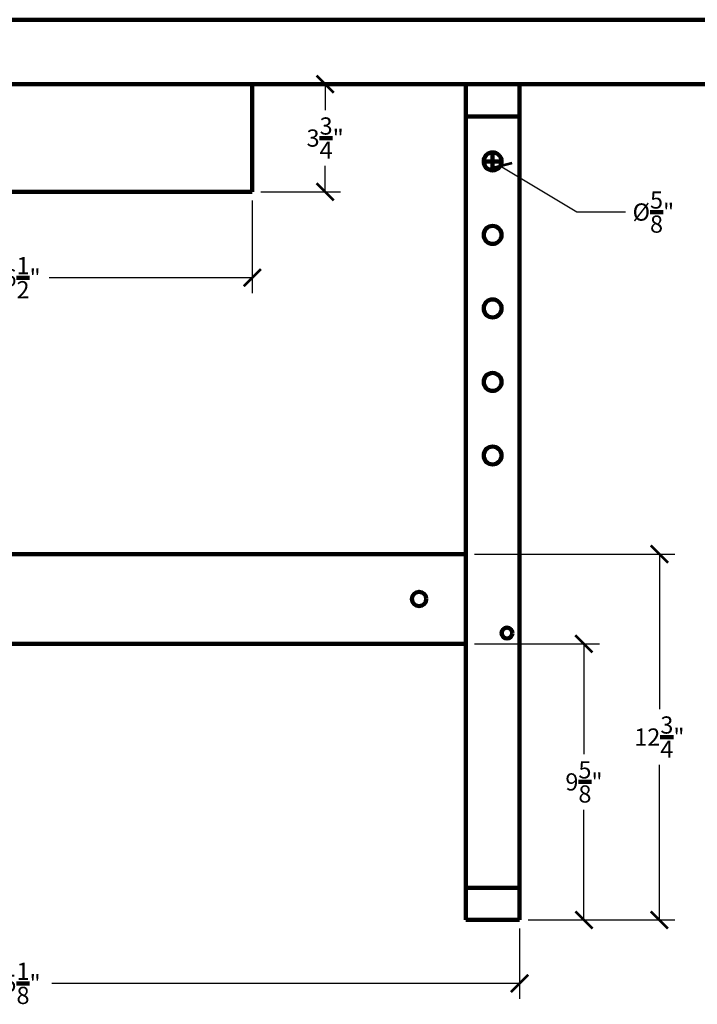
# Model space of a CAD drawing. Units: inches. Extents: x -39 to 86, y 0 to 92.
# Drawn here: x 21 to 44, y 16 to 50 of the extents above; entities that cross this region are included whole.
import ezdxf

# ---------------------------------------------------------------- set-up
doc = ezdxf.new("R2010")
doc.units = ezdxf.units.IN
doc.header["$MEASUREMENT"] = 0
doc.dimstyles.new('OWP Standard', dxfattribs={"dimscale": 3, "dimtxt": 0.2, "dimasz": 0.2, "dimexe": 0.18, "dimexo": 0.1, "dimgap": 0.09, "dimtad": 0, "dimtih": 1, "dimtoh": 1, "dimdec": 4, "dimzin": 0, "dimdsep": 46, "dimlunit": 5, "dimtxsty": 'Standard', "dimblk": 'ARCHTICK', "dimcen": 0.09, "dimadec": 0, "dimazin": 0, "dimtfac": 1, "dimtdec": 4, "dimtofl": 0, "dimtmove": 0, "dimatfit": 3, "dimfxl": 0.18, "dimtolj": 1, "dimtzin": 0, "dimarcsym": 0})

# ---------------------------------------------------------------- blocks, each defined once
blk = doc.blocks.new('_ArchTick')
at = {"color": 0, "const_width": 0.15}
blk.add_lwpolyline([(-0.5, -0.5), (0.5, 0.5)], dxfattribs=at)
blk = doc.blocks.new('*D31')
at = {"color": 0, "lineweight": -2}
for p, q in [((12.159, 43.788), (12.159, 40.557)), ((28.659, 43.788), (28.659, 40.557)), ((12.159, 41.097), (19.239, 41.097)), ((28.659, 41.097), (21.579, 41.097))]:
    blk.add_line(p, q, dxfattribs=at)
at = {"layer": 'Defpoints', "color": 0}
for p in [(12.159, 44.088), (28.659, 44.088), (28.659, 41.097)]:
    blk.add_point(p, dxfattribs=at)
at = {"color": 0, "lineweight": -2, "xscale": 0.6, "yscale": 0.6, "zscale": 0.6, "rotation": 180}
blk.add_blockref('_ArchTick', (12.159, 41.097), dxfattribs=at)
at = {"color": 0, "lineweight": -2, "xscale": 0.6, "yscale": 0.6, "zscale": 0.6}
blk.add_blockref('_ArchTick', (28.659, 41.097), dxfattribs=at)
at = {"color": 0, "lineweight": 90, "insert": (20.409, 41.097), "char_height": 0.6, "attachment_point": 5}
blk.add_mtext('\\A1;16{\\H1.000000x;\\S1/2;}"', dxfattribs=at)
blk = doc.blocks.new('*D50')
at = {"color": 0, "lineweight": -2}
for p, q in [((28.959, 47.838), (31.738, 47.838)), ((31.198, 47.838), (31.198, 46.933)), ((31.198, 44.088), (31.198, 44.993)), ((28.959, 44.088), (31.738, 44.088))]:
    blk.add_line(p, q, dxfattribs=at)
at = {"layer": 'Defpoints', "color": 0}
for p in [(28.659, 47.838), (31.198, 47.838), (28.659, 44.088)]:
    blk.add_point(p, dxfattribs=at)
at = {"color": 0, "lineweight": -2, "xscale": 0.6, "yscale": 0.6, "zscale": 0.6}
for p, rotation in [((31.198, 47.838), 90), ((31.198, 44.088), 270)]:
    blk.add_blockref('_ArchTick', p, dxfattribs=dict(at, rotation=rotation))
at = {"color": 0, "lineweight": 90, "insert": (31.198, 45.963), "char_height": 0.6, "attachment_point": 5}
blk.add_mtext('\\A1;3{\\H1.000000x;\\S3/4;}"', dxfattribs=at)
blk = doc.blocks.new('*D58')
at = {"color": 0, "lineweight": -2}
for p, q in [((2.847, 18.413), (2.847, 15.965)), ((37.972, 18.413), (37.972, 15.965)), ((2.847, 16.505), (19.139, 16.505)), ((37.972, 16.505), (21.679, 16.505))]:
    blk.add_line(p, q, dxfattribs=at)
at = {"layer": 'Defpoints', "color": 0}
for p in [(2.847, 18.713), (37.972, 18.713), (37.972, 16.505)]:
    blk.add_point(p, dxfattribs=at)
at = {"color": 0, "lineweight": -2, "xscale": 0.6, "yscale": 0.6, "zscale": 0.6, "rotation": 180}
blk.add_blockref('_ArchTick', (2.847, 16.505), dxfattribs=at)
at = {"color": 0, "lineweight": -2, "xscale": 0.6, "yscale": 0.6, "zscale": 0.6}
blk.add_blockref('_ArchTick', (37.972, 16.505), dxfattribs=at)
at = {"color": 0, "lineweight": 90, "insert": (20.409, 16.505), "char_height": 0.6, "attachment_point": 5}
blk.add_mtext('\\A1;35{\\H1.000000x;\\S1/8;}"', dxfattribs=at)
blk = doc.blocks.new('*D64')
at = {"color": 0, "lineweight": -2}
for p, q in [((36.397, 28.338), (40.756, 28.338)), ((40.216, 28.338), (40.216, 24.495)), ((40.216, 18.713), (40.216, 22.555)), ((38.272, 18.713), (40.756, 18.713))]:
    blk.add_line(p, q, dxfattribs=at)
at = {"layer": 'Defpoints', "color": 0}
for p in [(36.097, 28.338), (40.216, 28.338), (37.972, 18.713)]:
    blk.add_point(p, dxfattribs=at)
at = {"color": 0, "lineweight": -2, "xscale": 0.6, "yscale": 0.6, "zscale": 0.6}
for p, rotation in [((40.216, 28.338), 90), ((40.216, 18.713), 270)]:
    blk.add_blockref('_ArchTick', p, dxfattribs=dict(at, rotation=rotation))
at = {"color": 0, "lineweight": 90, "insert": (40.216, 23.525), "char_height": 0.6, "attachment_point": 5}
blk.add_mtext('\\A1;9{\\H1.000000x;\\S5/8;}"', dxfattribs=at)
blk = doc.blocks.new('*D65')
at = {"color": 0, "lineweight": -2}
for p, q in [((36.397, 31.463), (43.384, 31.463)), ((42.844, 31.463), (42.844, 26.058)), ((42.844, 18.713), (42.844, 24.118)), ((38.272, 18.713), (43.384, 18.713))]:
    blk.add_line(p, q, dxfattribs=at)
at = {"layer": 'Defpoints', "color": 0}
for p in [(36.097, 31.463), (42.844, 31.463), (37.972, 18.713)]:
    blk.add_point(p, dxfattribs=at)
at = {"color": 0, "lineweight": -2, "xscale": 0.6, "yscale": 0.6, "zscale": 0.6}
for p, rotation in [((42.844, 31.463), 90), ((42.844, 18.713), 270)]:
    blk.add_blockref('_ArchTick', p, dxfattribs=dict(at, rotation=rotation))
at = {"color": 0, "lineweight": 90, "insert": (42.844, 25.088), "char_height": 0.6, "attachment_point": 5}
blk.add_mtext('\\A1;12{\\H1.000000x;\\S3/4;}"', dxfattribs=at)
blk = doc.blocks.new('*D74')
at = {"color": 0, "lineweight": 90}
for p, q in [((37.034, 44.88), (37.034, 45.42)), ((36.764, 45.15), (37.304, 45.15))]:
    blk.add_line(p, q, dxfattribs=at)
at = {"color": 0, "lineweight": -2}
for p, q in [((39.965, 43.385), (37.302, 44.989)), ((41.665, 43.385), (39.965, 43.385))]:
    blk.add_line(p, q, dxfattribs=at)
at = {"layer": 'Defpoints', "color": 0}
for p in [(36.767, 45.312), (37.302, 44.989)]:
    blk.add_point(p, dxfattribs=at)
at = {"color": 0, "lineweight": -2, "xscale": 0.6, "yscale": 0.6, "zscale": 0.6, "rotation": 148.9402714241203}
blk.add_blockref('_ArchTick', (37.302, 44.989), dxfattribs=at)
at = {"color": 0, "lineweight": 90, "insert": (42.635, 43.385), "char_height": 0.6, "attachment_point": 5}
blk.add_mtext('\\A1;%%c{\\H1.000000x;\\S5/8;}"', dxfattribs=at)

msp = doc.modelspace()

# ---------------------------------------------------------------- linework, layer by layer
at = {"lineweight": 90}
for p, q in [((47.72181, 50.08797), (-6.90319, 50.08797)), ((-6.90319, 47.83797), (47.72181, 47.83797)), ((28.65931, 47.83797), (28.65931, 44.08797)), ((36.09681, 47.83797), (36.09681, 18.71297)), ((37.97181, 47.83797), (37.97181, 18.71297)), ((37.97181, 46.71297), (36.09681, 46.71297)), ((12.15931, 44.08797), (28.65931, 44.08797)), ((36.09681, 31.46297), (4.72181, 31.46297)), ((36.09681, 28.33797), (4.72181, 28.33797)), ((37.97181, 19.83797), (36.09681, 19.83797)), ((37.97181, 18.71297), (36.09681, 18.71297))]:
    msp.add_line(p, q, dxfattribs=at)
for centre, radius in [((37.03431, 45.15047), 0.3125), ((37.03431, 42.58797), 0.3125), ((37.03431, 40.02547), 0.3125), ((37.03431, 37.46297), 0.3125), ((37.03431, 34.90047), 0.3125), ((34.47181, 29.90047), 0.25), ((37.53431, 28.71297), 0.1875)]:
    msp.add_circle(centre, radius, dxfattribs=at)

# ---------------------------------------------------------------- dimensions: what is measured, and where the dimension line sits
for base, p1, p2, picture, middle in [((31.19834, 47.83797), (28.65931, 44.08797), (28.65931, 47.83797), '*D50', (31.19834, 45.96297)), ((42.84377, 31.46297), (37.97181, 18.71297), (36.09681, 31.46297), '*D65', (42.84377, 25.08797)), ((40.21624, 28.33797), (37.97181, 18.71297), (36.09681, 28.33797), '*D64', (40.21624, 23.52547))]:
    dim = msp.add_linear_dim(base=base, p1=p1, p2=p2, angle=90, dimstyle='OWP Standard', override={"dimpost": '"'}, dxfattribs=at)
    dim.commit()
    dim.dimension.update_dxf_attribs({"geometry": picture, "text_midpoint": middle})
dim = msp.add_diameter_dim_2p(p1=(36.76662, 45.31169), p2=(37.30201, 44.98924), dimstyle='OWP Standard', override={"dimpost": '"'}, dxfattribs=at)
dim.commit()
dim.dimension.update_dxf_attribs({"geometry": '*D74', "text_midpoint": (42.63482, 43.38548), "dimtype": 163})
for base, p1, p2, picture, middle in [((28.65931, 41.09662), (12.15931, 44.08797), (28.65931, 44.08797), '*D31', (20.40931, 41.09662)), ((37.97181, 16.50529), (2.84681, 18.71297), (37.97181, 18.71297), '*D58', (20.40931, 16.50529))]:
    dim = msp.add_linear_dim(base=base, p1=p1, p2=p2, dimstyle='OWP Standard', override={"dimpost": '"'}, dxfattribs=at)
    dim.commit()
    dim.dimension.update_dxf_attribs({"geometry": picture, "text_midpoint": middle})

doc.saveas('drawing.dxf')
